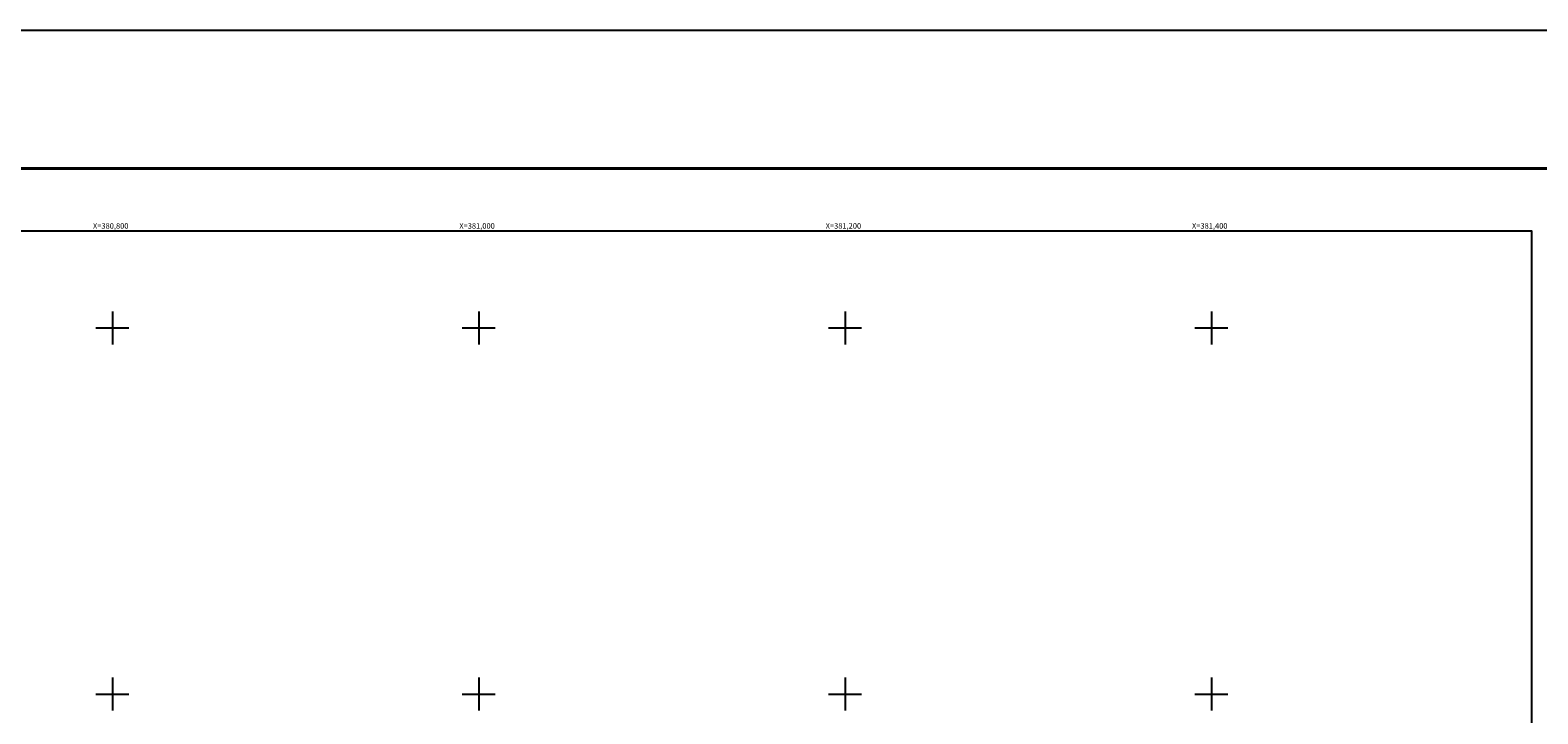
# Model space of a CAD drawing. Units: millimetres. Extents: x 379650 to 382050, y 2550163 to 2551963.
# Drawn here: x 380755 to 381578, y 2551589 to 2551963 of the extents above; entities that cross this region are included whole.
import ezdxf
from ezdxf.enums import TextEntityAlignment as Align

# ---------------------------------------------------------------- set-up
doc = ezdxf.new("R2010")
doc.units = ezdxf.units.MM
for name, color, linetype in [('Cuadricula', 7, 'Continuous'), ('CVL_CUADCON_TIT', 7, 'Continuous'), ('CVL_RET_TX', 7, 'Continuous'), ('CVL_RETUTM', 8, 'Continuous'), ('MARGEN', 7, 'Continuous')]:
    doc.layers.add(name, color=color, linetype=linetype)
doc.styles.add('MONOTXT4', font='ARIAL.TTF')

msp = doc.modelspace()

# ---------------------------------------------------------------- linework, layer by layer
at = {"layer": 'Cuadricula', "color": 7, "linetype": 'Continuous'}
msp.add_lwpolyline([(379774.69, 2551853.01), (381574.69, 2551853.01), (381574.69, 2550253.01), (379774.69, 2550253.01)], close=True, dxfattribs=at)
at = {"layer": 'CVL_CUADCON_TIT', "color": 7, "elevation": 2.32}
msp.add_lwpolyline([(379650.49, 2551962.65), (382050.49, 2551962.65), (382050.49, 2550162.65), (379650.49, 2550162.65)], close=True, dxfattribs=at)
at = {"layer": 'CVL_RETUTM', "color": 8, "linetype": 'Continuous'}
for p, q in [((380800, 2551809), (380800, 2551791)), ((381000, 2551809), (381000, 2551791)), ((381200, 2551809), (381200, 2551791)), ((381400, 2551809), (381400, 2551791)), ((380791, 2551800), (380809, 2551800)), ((380991, 2551800), (381009, 2551800)), ((381191, 2551800), (381209, 2551800)), ((381391, 2551800), (381409, 2551800)), ((380800, 2551609), (380800, 2551591)), ((381000, 2551609), (381000, 2551591)), ((381200, 2551609), (381200, 2551591)), ((381400, 2551609), (381400, 2551591)), ((380791, 2551600), (380809, 2551600)), ((380991, 2551600), (381009, 2551600)), ((381191, 2551600), (381209, 2551600)), ((381391, 2551600), (381409, 2551600))]:
    msp.add_line(p, q, dxfattribs=at)
at = {"layer": 'MARGEN', "color": 7, "linetype": 'Continuous', "const_width": 1.6}
msp.add_lwpolyline([(379715.45, 2551887.06), (381967.3, 2551887.06)], dxfattribs=at)

# ---------------------------------------------------------------- texts
at = {"layer": 'CVL_RET_TX', "color": 7, "style": 'MONOTXT4'}
for s, p in [('X=380,800', (380808.8, 2551855.7)), ('X=381,000', (381008.8, 2551855.7)), ('X=381,200', (381208.8, 2551855.7)), ('X=381,400', (381408.8, 2551855.7))]:
    msp.add_text(s, height=3, dxfattribs=at).set_placement(p, align=Align.MIDDLE_RIGHT)

doc.saveas('drawing.dxf')
